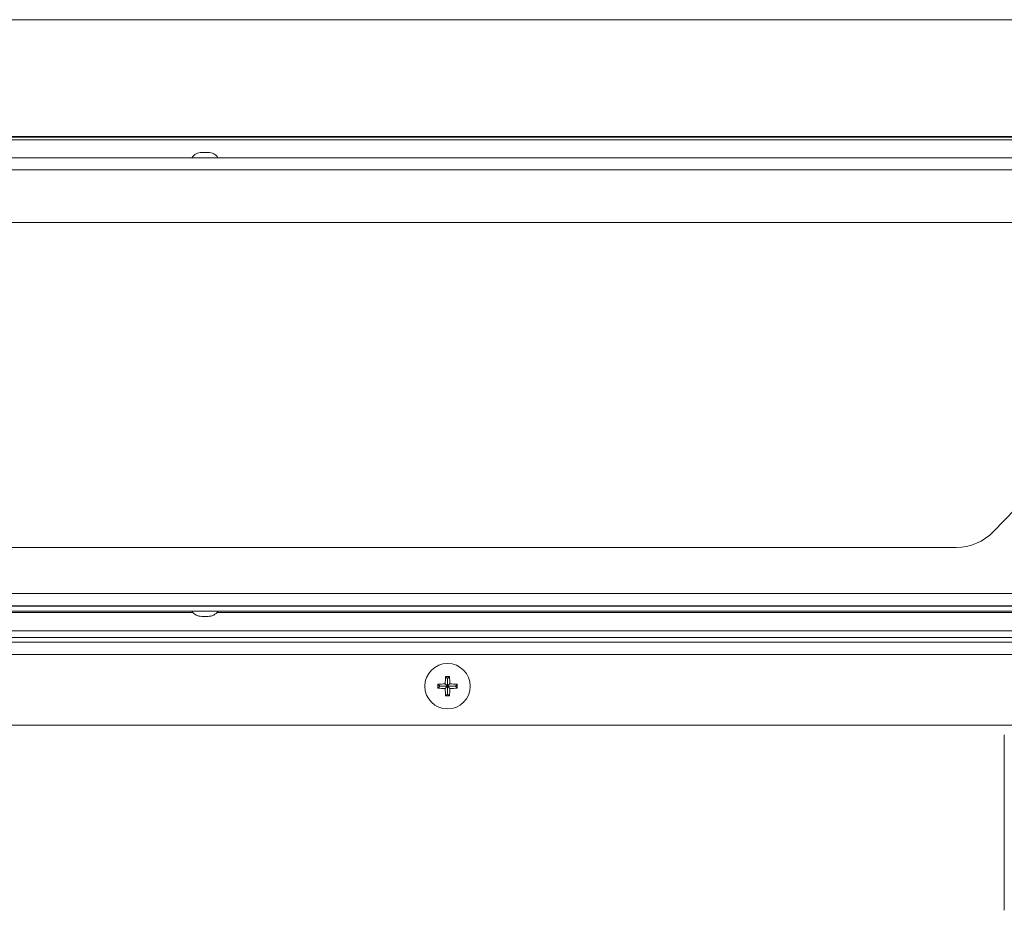
# Model space of a CAD drawing. Extents: x 1 to 242, y 12 to 202.
# Drawn here: x 81 to 91, y 66 to 74 of the extents above; entities that cross this region are included whole.
import ezdxf

# ---------------------------------------------------------------- set-up
doc = ezdxf.new("R2010")
doc.units = 0
doc.header["$MEASUREMENT"] = 0
doc.layers.get('0').update_dxf_attribs({"linetype": 'CONTINUOUS'})

msp = doc.modelspace()

# ---------------------------------------------------------------- linework, layer by layer
at = {"color": 7, "linetype": 'Continuous', "lineweight": 0}
for p, q in [((110.0119, 74.4086), (74.2728, 74.4086)), ((74.2728, 73.28), (110.0119, 73.28)), ((74.2728, 73.2736), (110.0119, 73.2736)), ((110.0119, 73.248), (74.2728, 73.248)), ((83.1334, 73.0765), (74.2528, 73.0765)), ((83.219, 73.0765), (83.1334, 73.0765)), ((83.2076, 73.1267), (83.1449, 73.1267)), ((92.0996, 73.0765), (83.219, 73.0765)), ((110.6382, 72.9581), (73.647, 72.9581)), ((91.5539, 72.4495), (74.9625, 72.4495)), ((90.7856, 69.4687), (91.2333, 69.9351)), ((74.9625, 69.3145), (90.4238, 69.3145)), ((72.9561, 68.8686), (111.3286, 68.8686)), ((111.3286, 68.7502), (72.9561, 68.7502)), ((73.0188, 68.7477), (111.266, 68.7477)), ((74.2528, 68.6995), (83.1334, 68.6995)), ((83.061, 68.6865), (74.3253, 68.6865)), ((83.1135, 68.7502), (83.1135, 68.7477)), ((83.1334, 68.6995), (83.219, 68.6995)), ((83.219, 68.6995), (92.0996, 68.6995)), ((83.2389, 68.7477), (83.2389, 68.7502)), ((92.0272, 68.6865), (83.2914, 68.6865)), ((83.1449, 68.6494), (83.2025, 68.6494)), ((83.2025, 68.6494), (83.2076, 68.6494)), ((72.8788, 68.5084), (111.4059, 68.5084)), ((111.594, 68.3998), (72.6907, 68.3998)), ((110.6226, 68.4457), (73.6621, 68.4457)), ((111.594, 68.2814), (72.6907, 68.2814)), ((85.517, 68.0508), (85.4985, 68.0692)), ((85.517, 68.0508), (85.517, 67.9755)), ((85.5171, 68.0508), (85.517, 68.0508)), ((85.5171, 68.0508), (85.5356, 68.0692)), ((85.5171, 67.9755), (85.5171, 68.0508)), ((85.4417, 67.9755), (85.4232, 67.994)), ((85.4417, 67.9754), (85.4232, 67.9569)), ((85.517, 67.9755), (85.4417, 67.9755)), ((85.4417, 67.9755), (85.4417, 67.9754)), ((85.4417, 67.9754), (85.517, 67.9754)), ((85.517, 67.9755), (85.4949, 67.9976)), ((85.517, 67.9754), (85.4949, 67.9533)), ((85.517, 67.9754), (85.517, 67.9001)), ((85.5171, 67.9755), (85.5392, 67.9976)), ((85.5923, 67.9755), (85.5171, 67.9755)), ((85.5171, 67.9754), (85.5392, 67.9533)), ((85.5171, 67.9754), (85.5923, 67.9754)), ((85.5171, 67.9001), (85.5171, 67.9754)), ((85.5923, 67.9755), (85.6108, 67.994)), ((85.5923, 67.9754), (85.5923, 67.9755)), ((85.5923, 67.9754), (85.6108, 67.9569)), ((85.517, 67.9001), (85.4985, 67.8817)), ((85.517, 67.9001), (85.5171, 67.9001)), ((85.5171, 67.9001), (85.5356, 67.8817)), ((72.541, 67.5993), (111.7437, 67.5993)), ((90.8883, 67.5052), (90.8883, 65.8123))]:
    msp.add_line(p, q, dxfattribs=at)
msp.add_circle((85.517, 67.9755), 0.2195, dxfattribs=at)
for centre, radius, start, end in [((83.1449, 73.0134), 0.1133, 90, 146.14497), ((83.2076, 73.0134), 0.1133, 33.85503, 90), ((90.4238, 69.8161), 0.5016, 270, 316.16914), ((83.1449, 68.7626), 0.1133, 213.85503, 270), ((83.2076, 68.7626), 0.1133, 270, 326.14497), ((86.6031, 67.9776), 1.1084, 175.25594, 178.96365), ((85.517, 66.8771), 1.1923, 89.10903, 90.89097), ((84.4308, 67.9776), 1.1086, 1.03622, 4.74326), ((86.6197, 67.9755), 1.1966, 179.11223, 180.88777), ((85.515, 66.8884), 1.1094, 91.03795, 94.74232), ((85.5149, 69.0606), 1.1075, 265.25439, 268.96534), ((86.6033, 67.9734), 1.1086, 181.03658, 184.74364), ((84.4305, 67.9734), 1.1088, 355.25716, 358.96356), ((85.5191, 66.8884), 1.1094, 85.25764, 88.96208), ((85.5192, 69.0606), 1.1074, 271.03463, 274.74565), ((84.4203, 67.9755), 1.1906, 359.10778, 0.89222), ((85.517, 69.0738), 1.1923, 269.10903, 270.89097)]:
    msp.add_arc(centre, radius, start, end, dxfattribs=at)

doc.saveas('drawing.dxf')
